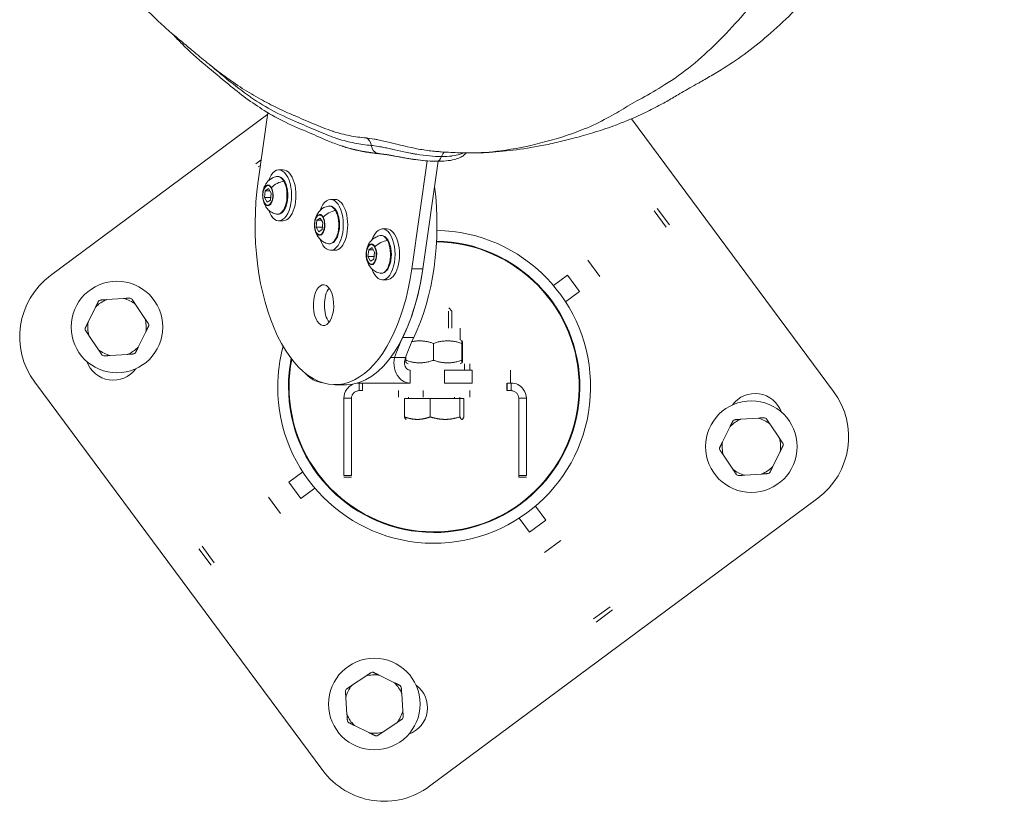
# Model space of a CAD drawing. Units: millimetres. Extents: x -22970 to -8946, y 10796 to 21607.
# Drawn here: x -15177 to -14790, y 12322 to 12629 of the extents above; entities that cross this region are included whole.
import ezdxf

# ---------------------------------------------------------------- set-up
doc = ezdxf.new("R2010")
doc.units = ezdxf.units.MM

msp = doc.modelspace()

# ---------------------------------------------------------------- linework, layer by layer
at = {"color": 0, "linetype": 'Continuous', "lineweight": 0}
for p, q in [((-15079.46, 12592.74), (-15083.29, 12565.9)), ((-15079.21, 12594.47), (-15079.21, 12594.47)), ((-15079.55, 12592.11), (-15164.9, 12528.77)), ((-14857.12, 12483.21), (-14936.61, 12590.32)), ((-15082.1, 12574.22), (-15084.16, 12572.68)), ((-15022.89, 12531.42), (-15016.84, 12573.81)), ((-15018.56, 12531.42), (-15012.53, 12573.65)), ((-15082.41, 12572.04), (-15083.23, 12571.43)), ((-15073.43, 12570.27), (-15075.16, 12570.27)), ((-15080.8, 12559.41), (-15080.52, 12562.1)), ((-15080.52, 12562.1), (-15079.21, 12562.96)), ((-15080.52, 12562.1), (-15078.73, 12562.1)), ((-15079.21, 12562.96), (-15078.19, 12561.13)), ((-15079.77, 12557.58), (-15080.8, 12559.41)), ((-15080.8, 12559.41), (-15078.37, 12559.41)), ((-15078.47, 12558.43), (-15079.77, 12557.58)), ((-15078.19, 12561.13), (-15078.47, 12558.43)), ((-15053.09, 12558.66), (-15054.82, 12558.66)), ((-14922.93, 12547.7), (-14927.69, 12554.12)), ((-14921.67, 12548.63), (-14926.44, 12555.05)), ((-15073.43, 12550.27), (-15075.16, 12550.27)), ((-15060.45, 12547.77), (-15060.19, 12550.46)), ((-15060.19, 12550.46), (-15058.88, 12551.36)), ((-15060.19, 12550.46), (-15058.37, 12550.46)), ((-15058.88, 12551.36), (-15057.85, 12549.55)), ((-15059.41, 12545.96), (-15060.45, 12547.77)), ((-15060.45, 12547.77), (-15058.02, 12547.77)), ((-15058.11, 12546.85), (-15059.41, 12545.96)), ((-15057.85, 12549.55), (-15058.11, 12546.85)), ((-15032.74, 12547.05), (-15034.48, 12547.05)), ((-15053.09, 12538.66), (-15054.82, 12538.66)), ((-15040.12, 12536.21), (-15039.82, 12538.89)), ((-15039.82, 12538.89), (-15038.51, 12539.73)), ((-15039.82, 12538.89), (-15038.05, 12538.89)), ((-15038.51, 12539.73), (-15037.5, 12537.88)), ((-15039.1, 12534.36), (-15040.12, 12536.21)), ((-15040.12, 12536.21), (-15037.68, 12536.21)), ((-15037.79, 12535.2), (-15039.1, 12534.36)), ((-15037.5, 12537.88), (-15037.79, 12535.2)), ((-14948.98, 12528.36), (-14953.75, 12534.78)), ((-15022.89, 12531.42), (-15018.56, 12531.42)), ((-15032.74, 12527.05), (-15034.48, 12527.05)), ((-14961.73, 12528.86), (-14967.22, 12524.79)), ((-14956.96, 12522.44), (-14961.73, 12528.86)), ((-15136.18, 12519.72), (-15142.87, 12519.27)), ((-14966.21, 12516.35), (-14970.24, 12521.78)), ((-14962.45, 12518.37), (-14956.96, 12522.44)), ((-15147.18, 12516.38), (-15150.14, 12510.36)), ((-15127.79, 12511.86), (-15131.52, 12517.43)), ((-15008.34, 12516.01), (-15007.12, 12514.78)), ((-15008.52, 12514.78), (-15008.52, 12508.01)), ((-15007.12, 12508.01), (-15007.12, 12514.78)), ((-15003.87, 12503.51), (-15003.87, 12508.01)), ((-15149.8, 12505.18), (-15146.07, 12499.61)), ((-15130.4, 12500.66), (-15127.44, 12506.68)), ((-15026.49, 12504.37), (-15022.16, 12504.37)), ((-15014.42, 12495.42), (-15014.42, 12502.09)), ((-15003.87, 12503.51), (-15003.11, 12503.07)), ((-15003.27, 12495.42), (-15003.27, 12502.09)), ((-15002.96, 12495.42), (-15002.96, 12502.09)), ((-15141.41, 12497.32), (-15134.71, 12497.77)), ((-15031.25, 12496.51), (-15029.67, 12496.51)), ((-15029.67, 12496.51), (-15026.77, 12496.51)), ((-15026.77, 12496.51), (-15025.34, 12496.51)), ((-15025.27, 12495.42), (-15025.27, 12496.74)), ((-15024.37, 12494.01), (-15025.12, 12494.44)), ((-15003.87, 12494.01), (-15003.11, 12494.44)), ((-15002.18, 12494.01), (-15002.18, 12491.51)), ((-15000.12, 12491.51), (-15000.12, 12494.01)), ((-15023.54, 12488.8), (-15023.54, 12491.51)), ((-15023.54, 12486.51), (-15023.54, 12488.8)), ((-15010.04, 12486.51), (-15010.04, 12491.51)), ((-14999.12, 12491.51), (-15010.04, 12491.51)), ((-14999.12, 12486.51), (-14999.12, 12491.51)), ((-14984.12, 12486.51), (-14984.12, 12491.51)), ((-15171.11, 12486.8), (-15057.88, 12334.23)), ((-15053.09, 12485.85), (-15048.76, 12485.85)), ((-15044.21, 12486.51), (-15023.54, 12486.51)), ((-15043.62, 12486.51), (-15043.62, 12483.51)), ((-15042.31, 12486.51), (-15042.31, 12483.51)), ((-15010.04, 12486.51), (-14999.12, 12486.51)), ((-14985.5, 12486.51), (-14985.5, 12483.51)), ((-14985.01, 12486.51), (-14985.38, 12486.51)), ((-14985.38, 12483.51), (-14985.38, 12486.51)), ((-14985.01, 12486.51), (-14983.88, 12486.51)), ((-14983.88, 12486.51), (-14983.88, 12483.51)), ((-15049.62, 12480.51), (-15046.62, 12480.51)), ((-15049.62, 12450.11), (-15049.62, 12480.51)), ((-15046.62, 12450.11), (-15046.62, 12480.51)), ((-15042.31, 12483.51), (-15043.62, 12483.51)), ((-15028.12, 12481.01), (-15028.12, 12483.51)), ((-15025.81, 12480.41), (-15025.81, 12473.19)), ((-15025.81, 12480.41), (-15015.66, 12480.41)), ((-15024.17, 12480.41), (-15024.17, 12481.01)), ((-15018.48, 12483.51), (-15018.48, 12481.01)), ((-15015.66, 12480.41), (-15003.97, 12480.41)), ((-15015.66, 12480.41), (-15015.66, 12473.19)), ((-15006.09, 12481.01), (-15006.09, 12480.41)), ((-15004.07, 12480.41), (-15004.07, 12481.01)), ((-15003.97, 12480.41), (-15002.42, 12480.41)), ((-15003.97, 12480.41), (-15003.97, 12473.19)), ((-15002.42, 12480.41), (-15002.42, 12473.19)), ((-15000.12, 12481.01), (-15000.12, 12483.51)), ((-14983.88, 12483.51), (-14985.38, 12483.51)), ((-14980.88, 12480.51), (-14977.88, 12480.51)), ((-14980.88, 12480.51), (-14980.88, 12450.11)), ((-14977.88, 12450.11), (-14977.88, 12480.51)), ((-14886.82, 12472.7), (-14893.52, 12472.25)), ((-15025.12, 12472.21), (-15025.2, 12472.26)), ((-15003.12, 12472.21), (-15003.03, 12472.26)), ((-14897.83, 12469.36), (-14900.79, 12463.34)), ((-14878.43, 12464.83), (-14882.17, 12470.41)), ((-14900.44, 12458.16), (-14896.71, 12452.59)), ((-14881.05, 12453.63), (-14878.09, 12459.65)), ((-15062.02, 12453.67), (-15057.99, 12448.23)), ((-15065.78, 12451.65), (-15071.27, 12447.58)), ((-15049.62, 12450.11), (-15046.62, 12450.11)), ((-15049.62, 12449.51), (-15046.62, 12449.51)), ((-14977.88, 12450.11), (-14980.88, 12450.11)), ((-14980.88, 12449.51), (-14980.88, 12450.11)), ((-14977.88, 12449.51), (-14980.88, 12449.51)), ((-14892.05, 12450.3), (-14885.36, 12450.74)), ((-15071.27, 12447.58), (-15066.5, 12441.15)), ((-15066.5, 12441.15), (-15061.01, 12445.22)), ((-15079.25, 12441.66), (-15074.48, 12435.23)), ((-15015.91, 12328.02), (-14863.34, 12441.24)), ((-14982.77, 12437.1), (-14977.34, 12441.13)), ((-14970.26, 12432.62), (-14974.33, 12438.11)), ((-14980.76, 12433.34), (-14976.68, 12427.85)), ((-14976.68, 12427.85), (-14970.26, 12432.62)), ((-14970.76, 12419.88), (-14964.34, 12424.64)), ((-15106.56, 12421.39), (-15101.79, 12414.96)), ((-15105.3, 12422.32), (-15100.54, 12415.89)), ((-14951.43, 12393.82), (-14945, 12398.59)), ((-14950.49, 12392.56), (-14944.07, 12397.33)), ((-15040.96, 12371.34), (-15046.54, 12367.6)), ((-15029.76, 12368.72), (-15035.78, 12371.68)), ((-15026.43, 12357.72), (-15026.87, 12364.41)), ((-15048.83, 12362.94), (-15048.38, 12356.25)), ((-15034.29, 12349.32), (-15028.72, 12353.06)), ((-15045.49, 12351.94), (-15039.47, 12348.98))]:
    msp.add_line(p, q, dxfattribs=at)
for centre in [(-15138.79, 12508.52), (-14889.44, 12461.5), (-15037.63, 12360.33)]:
    msp.add_circle(centre, 18, dxfattribs=at)
for centre, radius, start, end in [((-15014.12, 12485.01), 61.5, 180, 88.9975), ((-15014.12, 12485.01), 57.25, 180, 89.0685), ((-15014.12, 12485.01), 57, 180, 89.0776), ((-15014.12, 12485.01), 57.15, 36.5792, 89.0721), ((-15147.02, 12504.68), 30, 126.5792, 216.5792), ((-15138.79, 12508.52), 11.5, 110.7757, 136.8609), ((-15138.79, 12508.52), 11.5, 50.7757, 76.8609), ((-15138.79, 12508.52), 12.5, 62.1759, 65.4607), ((-15138.79, 12508.52), 12.5, 122.1759, 125.4607), ((-15014.12, 12485.01), 57.15, 168.9196, 36.5792), ((-15138.79, 12508.52), 11.5, 350.7757, 16.8609), ((-15138.79, 12508.52), 12.5, 182.1759, 185.4607), ((-15138.79, 12508.52), 11.5, 170.7757, 196.8609), ((-15138.79, 12508.52), 12.5, 2.1759, 5.4607), ((-15138.79, 12508.52), 11.5, 290.7757, 316.8609), ((-15014.12, 12485.01), 61.5, 164.9776, 180), ((-15138.79, 12508.52), 11.5, 230.7757, 256.8609), ((-15138.79, 12508.52), 12.5, 242.1759, 245.4607), ((-15138.79, 12508.52), 12.5, 302.1759, 305.4607), ((-15014.12, 12485.01), 57.25, 168.8313, 180), ((-15140.26, 12498.63), 11, 199.4955, 323.6628), ((-15014.12, 12485.01), 57, 169.0518, 180), ((-14887.97, 12471.39), 11, 19.4955, 143.6628), ((-14881.21, 12465.33), 30, 306.5792, 36.5792), ((-14889.44, 12461.5), 11.5, 50.7757, 76.8609), ((-14889.44, 12461.5), 12.5, 62.1759, 65.4607), ((-14889.44, 12461.5), 11.5, 110.7757, 136.8609), ((-14889.44, 12461.5), 12.5, 122.1759, 125.4607), ((-14889.44, 12461.5), 11.5, 170.7757, 196.8609), ((-14889.44, 12461.5), 11.5, 350.7757, 16.8609), ((-14889.44, 12461.5), 12.5, 2.1759, 5.4607), ((-14889.44, 12461.5), 12.5, 182.1759, 185.4607), ((-14889.44, 12461.5), 11.5, 290.7757, 316.8609), ((-14889.44, 12461.5), 11.5, 230.7757, 256.8609), ((-14889.44, 12461.5), 12.5, 242.1759, 245.4607), ((-14889.44, 12461.5), 12.5, 302.1759, 305.4607), ((-15037.63, 12360.33), 12.5, 92.1759, 95.4607), ((-15037.63, 12360.33), 11.5, 80.7757, 106.8609), ((-15037.63, 12360.33), 11.5, 20.7757, 46.8609), ((-15037.63, 12360.33), 12.5, 152.1759, 155.4607), ((-15037.63, 12360.33), 11.5, 140.7757, 166.8609), ((-15037.63, 12360.33), 12.5, 32.1759, 35.4607), ((-15027.73, 12358.87), 11, 289.4955, 53.6628), ((-15037.63, 12360.33), 11.5, 320.7757, 346.8609), ((-15037.63, 12360.33), 11.5, 200.7757, 226.8609), ((-15037.63, 12360.33), 12.5, 212.1759, 215.4607), ((-15037.63, 12360.33), 12.5, 332.1759, 335.4607), ((-15037.63, 12360.33), 11.5, 260.7757, 286.8609), ((-15037.63, 12360.33), 12.5, 272.1759, 275.4607), ((-15033.79, 12352.11), 30, 216.5792, 306.5792)]:
    msp.add_arc(centre, radius, start, end, dxfattribs=at)
at = {"color": 0, "linetype": 'Continuous', "lineweight": 0, "extrusion": (0, 0, -1)}
for centre, major_axis, ratio, start_param, end_param in [((-15042.25, 12579.12), (0.39, 3.98), 0.865541, 0.306026, 1.297418), ((-15035.41, 12580.62), (-0.38, -3.98), 0.865613, 0.194515, 1.298304), ((-15035.44, 12580.6), (-0.39, -3.98), 0.865607, 0.003381, 0.191147), ((-15012.95, 12577.65), (0, -4), 0.499014, -1.004663, 0.001413), ((-15075.16, 12560.27), (0, 10), 0.5, -0.966483, 4.108076), ((-15073.43, 12560.27), (0, 10), 0.5, 0, 3.141593), ((-15074.27, 12561.45), (5.18, 2.89), 0.644988, -1.989512, -1.027146), ((-15075.67, 12560.27), (0, 7.43), 0.5, -0.099022, 0.73061), ((-15075.67, 12560.27), (0, -7.43), 0.5, -2.410983, 0.099022), ((-15079.49, 12560.27), (0, 3.89), 0.5, -2.410982755465864, 3.872202551713722), ((-15054.82, 12548.66), (0, 10), 0.5, -0.966483, 4.108076), ((-15053.09, 12548.66), (0, 10), 0.5, 0, 3.141593), ((-15053.94, 12549.85), (5.14, 2.95), 0.652848, -1.981829, -1.019462), ((-15055.32, 12548.66), (0, 7.43), 0.5, -0.099022, 0.716903), ((-15055.32, 12548.66), (0, -7.43), 0.5, -2.42469, 0.099022), ((-15059.15, 12548.66), (0, 3.89), 0.5, -2.42469, 3.858495), ((-15034.48, 12537.05), (0, 10), 0.5, -0.966483, 4.108076), ((-15032.74, 12537.05), (0, 10), 0.5, 0, 3.141593), ((-15033.58, 12538.22), (5.2, 2.86), 0.641152, -1.993137, -1.030771), ((-15034.98, 12537.05), (0, 7.43), 0.5, -0.099022, 0.737222), ((-15034.98, 12537.05), (0, -7.43), 0.5, -2.404371, 0.099022), ((-15038.81, 12537.05), (0, 3.89), 0.5, -2.404371, 3.878814), ((-15048.76, 12548.66), (0, -62.81), 0.5, -1.292787, -0.788295), ((-15057.59, 12517.11), (0, 8), 0.5, -4.434379, 1.848806), ((-15004.43, 12469.12), (0, 50), 0.5, -0.991101, -0.788295)]:
    msp.add_ellipse(centre, major_axis=major_axis, ratio=ratio, start_param=start_param, end_param=end_param, dxfattribs=at)
at = {"color": 0, "linetype": 'Continuous', "lineweight": 0}
for centre, major_axis, ratio, start_param, end_param in [((-15009.59, 12573.35), (0, 4), 0.499014, 0.209102, 1.004663), ((-15053.09, 12548.66), (0, -62.81), 0.5, -1.848806, 1.292787), ((-15073.28, 12565.44), (0.437, 0.244), 0.644988, 0, 1.027146), ((-15079.45, 12560.27), (0, 4.1), 0.5, -0.73061, 2.410983), ((-15079.45, 12560.27), (0, -4.1), 0.5, -0.73061, 2.410983), ((-15044.43, 12548.66), (0, 62.81), 0.5, -2.353298, -1.327994), ((-15080.36, 12557.37), (-0.437, -0.244), 0.644988, -0.713237, -0.274393), ((-15052.97, 12553.89), (0.434, 0.249), 0.652848, 0, 1.019462), ((-15059.11, 12548.66), (0, 4.1), 0.5, -0.716903, 2.42469), ((-15059.11, 12548.66), (0, -4.1), 0.5, -0.716903, 2.42469), ((-15059.99, 12545.72), (-0.434, -0.249), 0.652848, -0.72092, -0.282076), ((-15032.58, 12542.18), (0.438, 0.241), 0.641152, 0, 1.030771), ((-15038.76, 12537.05), (0, 4.1), 0.5, -0.737222, 2.404371), ((-15038.76, 12537.05), (0, -4.1), 0.5, -0.737222, 2.404371), ((-15048.76, 12548.66), (0, -62.81), 0.5, 0, 1.292787), ((-15039.68, 12534.16), (-0.438, -0.241), 0.641152, -0.709612, -0.270768), ((-15053.26, 12517.11), (0, -8), 0.5, -2.569651, -0.571942), ((-15008.76, 12469.12), (0, -50), 0.5, -2.353298, -2.150492)]:
    msp.add_ellipse(centre, major_axis=major_axis, ratio=ratio, start_param=start_param, end_param=end_param, dxfattribs=at)
for points, knots in [([(-15000.4, 12576.92), (-14996.14, 12576.92), (-14991.98, 12577.24), (-14982.56, 12578.47), (-14977.32, 12579.54), (-14966.96, 12582.23), (-14961.23, 12583.85), (-14948.64, 12588.98), (-14943.29, 12592.16), (-14936.7, 12596.11), (-14931.65, 12598.9), (-14925.49, 12602.41), (-14914.82, 12609.3), (-14908.08, 12615.11), (-14895.04, 12628.21), (-14889.3, 12635.14), (-14881.82, 12644.17), (-14875.95, 12650.88), (-14868.86, 12659.42), (-14860.29, 12670.93), (-14851.65, 12684.57), (-14844.55, 12698.33), (-14832.5, 12722.99), (-14824.02, 12742.47), (-14810.84, 12778.8), (-14801.29, 12809.28), (-14793.59, 12839.57), (-14790.03, 12854.45)], [72.834536, 72.834536, 72.834536, 72.834536, 74.883801, 74.883801, 77.615101, 77.615101, 80.432902, 80.432902, 83.401066, 83.401066, 84.912688, 86.424309, 86.424309, 89.754474, 89.754474, 93.434148, 93.434148, 95.348567, 97.262986, 97.262986, 99.706856, 102.150726, 102.150726, 108.743146, 108.743146, 113.365192, 117.987238, 117.987238, 117.987238, 117.987238]), ([(-14818.44, 12701.98), (-14819.53, 12700.06), (-14820.64, 12698.14), (-14824.32, 12691.98), (-14826.98, 12687.8), (-14832.34, 12680.07), (-14834.97, 12676.56), (-14839.37, 12670.97), (-14841.19, 12668.75), (-14844.61, 12664.66), (-14846.22, 12662.76), (-14849.33, 12659.13), (-14850.82, 12657.39), (-14853.34, 12654.39), (-14854.73, 12652.7), (-14857.09, 12649.88), (-14858.09, 12648.7), (-14861.15, 12645.1), (-14863.28, 12642.66), (-14868.09, 12637.36), (-14870.81, 12634.5), (-14876.6, 12628.76), (-14879.72, 12625.87), (-14885.97, 12620.51), (-14889.08, 12618.03), (-14895.28, 12613.51), (-14898.4, 12611.44), (-14903.06, 12608.55), (-14904.81, 12607.51), (-14908.12, 12605.6), (-14909.66, 12604.73), (-14912.27, 12603.27), (-14913.38, 12602.64), (-14914.8, 12601.83), (-14915.22, 12601.59), (-14916.23, 12601), (-14917.2, 12600.41), (-14918.99, 12599.35), (-14919.73, 12598.92), (-14921.94, 12597.64), (-14923.47, 12596.77), (-14926.99, 12594.87), (-14929, 12593.84), (-14933.58, 12591.62), (-14936.3, 12590.42), (-14940.38, 12588.77), (-14941.94, 12588.18), (-14946.29, 12586.59), (-14949.06, 12585.67), (-14954.23, 12584.1), (-14956.65, 12583.43), (-14960.89, 12582.3), (-14962.98, 12581.76), (-14967.37, 12580.73), (-14969.62, 12580.24), (-14975.58, 12579.08), (-14979.31, 12578.48), (-14986.67, 12577.57), (-14990.27, 12577.25), (-14996.08, 12576.97), (-14998.23, 12576.92), (-15000.4, 12576.92)], [2.00715, 2.00715, 2.00715, 2.00715, 10.000727, 10.000727, 27.986115, 27.986115, 44.192859, 44.192859, 55.576253, 55.576253, 66.313906, 66.313906, 77.041739, 77.041739, 86.266337, 86.266337, 92.760059, 92.760059, 105.928005, 105.928005, 121.554868, 121.554868, 138.263622, 138.263622, 153.679916, 153.679916, 167.76828, 167.76828, 176.437405, 176.437405, 185.186687, 185.186687, 192.57263, 192.57263, 196.061001, 196.061001, 201.993218, 201.993218, 205.909102, 205.909102, 213.324272, 213.324272, 222.384596, 222.384596, 233.449035, 233.449035, 240.345801, 240.345801, 252.871024, 252.871024, 264.546062, 264.546062, 274.734682, 274.734682, 285.143863, 285.143863, 301.964019, 301.964019, 317.308529, 317.308529, 326.224048, 326.224048, 326.224048, 326.224048]), ([(-15075.82, 12594.66), (-15077.99, 12595.72), (-15080.19, 12596.85), (-15084.78, 12599.39), (-15087.16, 12600.8), (-15091.94, 12603.87), (-15094.28, 12605.5), (-15098.3, 12608.44), (-15100.08, 12609.81), (-15103.84, 12612.79), (-15105.77, 12614.37), (-15109.28, 12617.28), (-15110.88, 12618.62), (-15113.61, 12620.91), (-15115.12, 12622.14), (-15117.81, 12624.44), (-15118.86, 12625.36), (-15121.51, 12627.75), (-15123.13, 12629.27), (-15126.7, 12632.79), (-15128.65, 12634.83), (-15132.76, 12639.4), (-15134.76, 12641.77), (-15138.17, 12645.96), (-15139.57, 12647.73), (-15142.14, 12651), (-15143.32, 12652.51), (-15144.4, 12653.88)], [0, 0, 0, 0, 10.005368, 10.005368, 20.534675, 20.534675, 31.301669, 31.301669, 40.478341, 40.478341, 51.512146, 51.512146, 61.578581, 61.578581, 70.458881, 70.458881, 75.901377, 75.901377, 84.147221, 84.147221, 94.402705, 94.402705, 106.304545, 106.304545, 115.479906, 115.479906, 123.826185, 123.826185, 123.826185, 123.826185]), ([(-15050.21, 12579.59), (-15051.92, 12580.16), (-15053.61, 12580.79), (-15057.94, 12582.53), (-15060.57, 12583.71), (-15066.2, 12586.18), (-15069.34, 12587.47), (-15075.29, 12590.37), (-15078.1, 12591.89), (-15083.31, 12595.09), (-15085.72, 12596.75), (-15090.41, 12600.23), (-15092.71, 12602.06), (-15098.05, 12606.44), (-15101.02, 12608.95), (-15107.16, 12614.06), (-15110.22, 12616.79), (-15114.45, 12621.03), (-15115.68, 12622.32), (-15116.9, 12623.66)], [0, 0, 0, 0, 10.001392, 10.001392, 25.956415, 25.956415, 44.918248, 44.918248, 61.872274, 61.872274, 76.689454, 76.689454, 91.348552, 91.348552, 111.094939, 111.094939, 130.772084, 130.772084, 138.938878, 138.938878, 138.938878, 138.938878]), ([(-15102.12, 12611.42), (-15099.88, 12609.56), (-15094.67, 12605.15), (-15089.4, 12601.06), (-15086.32, 12598.92), (-15086.29, 12598.9), (-15083.2, 12596.74), (-15076.97, 12593.03), (-15070.63, 12590.15), (-15067.39, 12588.79), (-15067.35, 12588.77), (-15066.03, 12588.21), (-15063.5, 12587.09), (-15058.42, 12584.86), (-15054.61, 12583.36), (-15052.02, 12582.51), (-15052, 12582.5), (-15049.8, 12581.79), (-15045.43, 12580.68), (-15041.03, 12580.08), (-15038.83, 12579.87)], [-13.158652, -13.158652, -13.158652, -13.158652, -11.704691, -9.756551, -9.756551, -9.737706, -9.737706, -7.779945, -5.822183, -5.822183, -5.795707, -5.795707, -5.014942, -4.234178, -2.672649, -2.672649, -2.654921, -2.654921, -1.32746, 0, 0, 0, 0]), ([(-15040.85, 12582.81), (-15043.03, 12583.02), (-15047.38, 12583.62), (-15051.68, 12584.71), (-15053.85, 12585.42), (-15053.88, 12585.43), (-15056.43, 12586.26), (-15060.21, 12587.75), (-15065.27, 12589.97), (-15067.82, 12591.09), (-15069.14, 12591.65), (-15069.18, 12591.67), (-15071.44, 12592.62), (-15073.63, 12593.6), (-15075.82, 12594.66)], [0, 0, 0, 0, 1.32746, 2.654921, 2.654921, 2.672649, 2.672649, 4.234178, 5.014942, 5.795707, 5.795707, 5.822183, 5.822183, 7.186072, 7.186072, 7.186072, 7.186072]), ([(-15013.28, 12577.51), (-15013.77, 12577.55), (-15016.07, 12577.76), (-15022.23, 12578.69), (-15029.9, 12580.62), (-15034.74, 12581.78), (-15036.71, 12582.18), (-15037.18, 12582.27), (-15038.88, 12582.57), (-15039.94, 12582.73), (-15040.85, 12582.81)], [0.442383, 0.442383, 0.442383, 0.442383, 0.605633, 1.211265, 2.422531, 3.028163, 3.028163, 3.232308, 3.232308, 3.785195, 3.785195, 3.785195, 3.785195]), ([(-15050.21, 12579.59), (-15050.09, 12579.55), (-15049.97, 12579.51), (-15045.4, 12578.01), (-15040.91, 12577.21), (-15036.45, 12576.78)], [-2.725036, -2.725036, -2.725036, -2.725036, -2.652979, -2.652979, 0, 0, 0, 0]), ([(-15036.47, 12576.76), (-15037.58, 12576.86), (-15039.79, 12577.12), (-15043.12, 12577.68), (-15046.43, 12578.43), (-15048.65, 12579.07), (-15049.75, 12579.44), (-15049.76, 12579.44), (-15049.78, 12579.45), (-15049.82, 12579.46), (-15049.87, 12579.48), (-15049.92, 12579.49), (-15049.94, 12579.5)], [-17.596733, -17.596733, -17.596733, -17.596733, -16.939121, -16.281509, -15.623896, -14.966284, -14.966284, -14.963213, -14.960143, -14.954001, -14.941718, -14.927032, -14.927032, -14.927032, -14.927032]), ([(-15035.84, 12576.62), (-15037.56, 12576.79), (-15039.29, 12577.01), (-15043.57, 12577.73), (-15046.13, 12578.31), (-15048.77, 12579.12), (-15048.87, 12579.15), (-15048.97, 12579.18)], [0, 0, 0, 0, 10.00156, 10.00156, 24.699382, 24.699382, 25.27019, 25.27019, 25.27019, 25.27019]), ([(-15038.83, 12579.87), (-15038.05, 12579.79), (-15037.12, 12579.67), (-15036.06, 12579.49), (-15035.67, 12579.43), (-15035.26, 12579.35), (-15034.83, 12579.27), (-15034.21, 12579.15), (-15033.55, 12579.02), (-15032.86, 12578.88), (-15032.17, 12578.73), (-15031.45, 12578.57), (-15030.7, 12578.4), (-15030.69, 12578.4), (-15030.69, 12578.4), (-15030.68, 12578.4), (-15029.19, 12578.07), (-15027.61, 12577.71), (-15025.98, 12577.37), (-15025.16, 12577.19), (-15024.32, 12577.02), (-15023.48, 12576.86), (-15023.07, 12576.78), (-15022.64, 12576.7), (-15022.22, 12576.63), (-15022.01, 12576.59), (-15021.8, 12576.55), (-15021.59, 12576.51), (-15021.49, 12576.5), (-15021.38, 12576.48), (-15021.28, 12576.46), (-15021.17, 12576.44), (-15021.07, 12576.42), (-15020.96, 12576.41), (-15020.96, 12576.41), (-15020.95, 12576.41), (-15020.95, 12576.4), (-15019.26, 12576.13), (-15017.59, 12575.9), (-15015.96, 12575.74), (-15014.33, 12575.59), (-15012.74, 12575.5), (-15011.27, 12575.5)], [-3.785195, -3.785195, -3.785195, -3.785195, -3.232308, -3.232308, -3.232308, -3.028163, -3.028163, -3.028163, -2.728072, -2.728072, -2.728072, -2.426249, -2.426249, -2.426249, -2.422531, -2.422531, -2.422531, -1.819818, -1.819818, -1.819818, -1.516446, -1.516446, -1.516446, -1.364826, -1.364826, -1.364826, -1.289046, -1.289046, -1.289046, -1.251165, -1.251165, -1.251165, -1.21329, -1.21329, -1.21329, -1.211265, -1.211265, -1.211265, -0.605633, -0.605633, -0.605633, 0, 0, 0, 0]), ([(-15000.4, 12576.92), (-15002.83, 12576.92), (-15005.41, 12577.01), (-15008.87, 12577.19), (-15010.12, 12577.27), (-15011.99, 12577.41), (-15012.65, 12577.46), (-15013.28, 12577.51)], [0, 0, 0, 0, 10.002777, 10.002777, 15.879199, 15.879199, 19.113879, 19.113879, 19.113879, 19.113879]), ([(-15017.67, 12573.87), (-15020.29, 12574.1), (-15024.49, 12574.74), (-15028.93, 12575.57), (-15031.32, 12576.01), (-15032.41, 12576.19), (-15034.34, 12576.5), (-15035.55, 12576.67), (-15036.47, 12576.76)], [-2.131123, -2.131123, -2.131123, -2.131123, -1.367719, -0.958971, -0.754598, -0.550224, -0.550224, 0, 0, 0, 0]), ([(-15036.45, 12576.78), (-15035.56, 12576.69), (-15034.44, 12576.54), (-15032.58, 12576.25), (-15031.49, 12576.06), (-15029.06, 12575.62), (-15026.38, 12575.11), (-15023.89, 12574.68), (-15022.64, 12574.49), (-15022.01, 12574.39), (-15021.65, 12574.34), (-15020.18, 12574.14), (-15018.8, 12573.98), (-15017.54, 12573.87)], [-2.601059, -2.601059, -2.601059, -2.601059, -2.07398, -2.07398, -1.866582, -1.659184, -1.244388, -1.03699, -0.933291, -0.881442, -0.855517, -0.829592, -0.459603, -0.459603, -0.459603, -0.459603]), ([(-15017.68, 12573.87), (-15018.92, 12573.98), (-15020.19, 12574.13), (-15022.73, 12574.48), (-15024.01, 12574.69), (-15026.46, 12575.11), (-15027.66, 12575.32), (-15029.85, 12575.72), (-15030.87, 12575.91), (-15032.7, 12576.21), (-15033.52, 12576.33), (-15034.85, 12576.52), (-15035.4, 12576.58), (-15035.84, 12576.62)], [0, 0, 0, 0, 3.832554, 3.832554, 7.684729, 7.684729, 11.452104, 11.452104, 15.05618, 15.05618, 18.544002, 18.544002, 21.517116, 21.517116, 21.517116, 21.517116]), ([(-15012.96, 12573.65), (-15014.15, 12573.65), (-15015.4, 12573.7), (-15016.97, 12573.82), (-15017.25, 12573.84), (-15017.54, 12573.87)], [0, 0, 0, 0, 4.017343, 4.017343, 4.918215, 4.918215, 4.918215, 4.918215]), ([(-15001.54, 12576.93), (-15001.84, 12576.53), (-15002.18, 12576.22), (-15002.98, 12575.6), (-15003.45, 12575.34), (-15004.63, 12574.79), (-15005.37, 12574.55), (-15007.16, 12574.1), (-15008.24, 12573.92), (-15010.52, 12573.7), (-15011.71, 12573.65), (-15012.96, 12573.65)], [2.061217, 2.061217, 2.061217, 2.061217, 4.0812, 4.0812, 6.772141, 6.772141, 10.593733, 10.593733, 15.151722, 15.151722, 19.385149, 19.385149, 19.385149, 19.385149]), ([(-15011.27, 12575.5), (-15009.8, 12575.5), (-15008.42, 12575.58), (-15007.18, 12575.73), (-15007.17, 12575.73), (-15007.17, 12575.74), (-15007.16, 12575.74), (-15005.92, 12575.89), (-15004.83, 12576.12), (-15003.91, 12576.4), (-15003.91, 12576.4), (-15003.9, 12576.4), (-15003.9, 12576.4), (-15003.36, 12576.57), (-15002.88, 12576.75), (-15002.47, 12576.94)], [-3.791126, -3.791126, -3.791126, -3.791126, -3.184445, -3.184445, -3.184445, -3.18157, -3.18157, -3.18157, -2.577739, -2.577739, -2.577739, -2.574999, -2.574999, -2.574999, -2.216738, -2.216738, -2.216738, -2.216738]), ([(-15076.04, 12552.88), (-15076.7, 12553.01), (-15077.31, 12553.24), (-15078.44, 12553.86), (-15078.93, 12554.24), (-15079.83, 12555.14), (-15080.19, 12555.64), (-15080.85, 12556.79), (-15081.08, 12557.42), (-15081.45, 12558.85), (-15081.53, 12559.62), (-15081.51, 12561.23), (-15081.4, 12562.07), (-15080.97, 12563.38), (-15080.8, 12563.8), (-15080.37, 12564.59), (-15080.14, 12564.96), (-15079.37, 12565.92), (-15078.72, 12566.54), (-15077.27, 12567.31), (-15076.68, 12567.53), (-15076.04, 12567.66)], [2.510005, 2.510005, 2.510005, 2.510005, 2.675655, 2.675655, 2.869601, 2.869601, 3.125429, 3.125429, 3.496249, 3.496249, 4.011265, 4.011265, 4.559333, 4.559333, 4.804379, 4.804379, 4.997953, 4.997953, 5.293723, 5.293723, 5.453554, 5.453554, 5.453554, 5.453554]), ([(-15076.04, 12567.66), (-15075.63, 12567.74), (-15075.22, 12567.71), (-15074.42, 12567.43), (-15074.05, 12567.18), (-15073.33, 12566.47), (-15072.99, 12565.98), (-15072.41, 12564.82), (-15072.17, 12564.15), (-15071.81, 12562.7), (-15071.7, 12561.93), (-15071.61, 12560.36), (-15071.62, 12559.56), (-15071.78, 12558.02), (-15071.93, 12557.27), (-15072.34, 12555.89), (-15072.61, 12555.26), (-15073.24, 12554.18), (-15073.62, 12553.73), (-15074.44, 12553.09), (-15074.89, 12552.89), (-15075.59, 12552.82), (-15075.81, 12552.83), (-15076.04, 12552.88)], [5.453554, 5.453554, 5.453554, 5.453554, 5.726846, 5.726846, 6.009993, 6.009993, 6.335885, 6.335885, 6.670894, 6.670894, 7.001856, 7.001856, 7.33056, 7.33056, 7.659593, 7.659593, 7.991532, 7.991532, 8.326854, 8.326854, 8.642067, 8.642067, 8.79319, 8.79319, 8.79319, 8.79319]), ([(-15055.69, 12541.26), (-15056.36, 12541.4), (-15056.97, 12541.63), (-15058.1, 12542.24), (-15058.59, 12542.63), (-15059.49, 12543.52), (-15059.84, 12544.03), (-15060.51, 12545.18), (-15060.74, 12545.81), (-15061.11, 12547.23), (-15061.19, 12548.01), (-15061.17, 12549.62), (-15061.06, 12550.45), (-15060.63, 12551.76), (-15060.46, 12552.19), (-15060.03, 12552.98), (-15059.8, 12553.35), (-15059.02, 12554.31), (-15058.38, 12554.93), (-15056.93, 12555.7), (-15056.34, 12555.92), (-15055.69, 12556.05)], [2.523712, 2.523712, 2.523712, 2.523712, 2.689362, 2.689362, 2.883309, 2.883309, 3.139136, 3.139136, 3.509957, 3.509957, 4.024973, 4.024973, 4.57304, 4.57304, 4.818087, 4.818087, 5.011661, 5.011661, 5.307431, 5.307431, 5.467261, 5.467261, 5.467261, 5.467261]), ([(-15055.69, 12556.05), (-15055.29, 12556.13), (-15054.87, 12556.1), (-15054.08, 12555.82), (-15053.71, 12555.57), (-15052.98, 12554.86), (-15052.64, 12554.37), (-15052.06, 12553.21), (-15051.82, 12552.54), (-15051.47, 12551.09), (-15051.36, 12550.32), (-15051.26, 12548.75), (-15051.28, 12547.95), (-15051.44, 12546.41), (-15051.59, 12545.66), (-15052, 12544.28), (-15052.26, 12543.65), (-15052.9, 12542.57), (-15053.28, 12542.11), (-15054.1, 12541.48), (-15054.55, 12541.28), (-15055.24, 12541.21), (-15055.47, 12541.22), (-15055.69, 12541.26)], [5.467261, 5.467261, 5.467261, 5.467261, 5.740553, 5.740553, 6.023701, 6.023701, 6.349592, 6.349592, 6.684602, 6.684602, 7.015563, 7.015563, 7.344267, 7.344267, 7.673301, 7.673301, 8.00524, 8.00524, 8.340561, 8.340561, 8.655775, 8.655775, 8.806897, 8.806897, 8.806897, 8.806897]), ([(-15035.35, 12529.65), (-15036.02, 12529.78), (-15036.63, 12530.02), (-15037.76, 12530.63), (-15038.24, 12531.02), (-15039.15, 12531.91), (-15039.5, 12532.42), (-15040.17, 12533.57), (-15040.39, 12534.2), (-15040.77, 12535.62), (-15040.85, 12536.4), (-15040.82, 12538.01), (-15040.71, 12538.84), (-15040.29, 12540.15), (-15040.12, 12540.57), (-15039.69, 12541.37), (-15039.45, 12541.74), (-15038.68, 12542.7), (-15038.03, 12543.32), (-15036.59, 12544.09), (-15035.99, 12544.31), (-15035.35, 12544.44)], [2.503393, 2.503393, 2.503393, 2.503393, 2.669043, 2.669043, 2.86299, 2.86299, 3.118817, 3.118817, 3.489638, 3.489638, 4.004654, 4.004654, 4.552721, 4.552721, 4.797768, 4.797768, 4.991341, 4.991341, 5.287111, 5.287111, 5.446942, 5.446942, 5.446942, 5.446942]), ([(-15035.35, 12544.44), (-15034.95, 12544.52), (-15034.53, 12544.49), (-15033.74, 12544.21), (-15033.36, 12543.96), (-15032.64, 12543.24), (-15032.3, 12542.76), (-15031.72, 12541.6), (-15031.48, 12540.92), (-15031.13, 12539.48), (-15031.01, 12538.7), (-15030.92, 12537.13), (-15030.94, 12536.34), (-15031.1, 12534.79), (-15031.24, 12534.05), (-15031.65, 12532.67), (-15031.92, 12532.04), (-15032.56, 12530.95), (-15032.93, 12530.5), (-15033.76, 12529.87), (-15034.21, 12529.67), (-15034.9, 12529.6), (-15035.13, 12529.61), (-15035.35, 12529.65)], [5.446942, 5.446942, 5.446942, 5.446942, 5.720234, 5.720234, 6.003382, 6.003382, 6.329273, 6.329273, 6.664283, 6.664283, 6.995244, 6.995244, 7.323948, 7.323948, 7.652982, 7.652982, 7.984921, 7.984921, 8.320242, 8.320242, 8.635456, 8.635456, 8.786578, 8.786578, 8.786578, 8.786578]), ([(-15029.67, 12496.51), (-15029.98, 12495.11), (-15030.01, 12492.21), (-15028.56, 12489.14), (-15026.32, 12487.05), (-15024.64, 12486.51), (-15023.54, 12486.51)], [0, 0, 0, 0, 0.285714, 0.571429, 0.714286, 1, 1, 1, 1]), ([(-15023.54, 12491.51), (-15023.98, 12491.51), (-15024.43, 12491.69), (-15024.81, 12492.03), (-15025, 12492.2), (-15025.17, 12492.41), (-15025.31, 12492.65), (-15025.59, 12493.13), (-15025.76, 12493.75), (-15025.78, 12494.42), (-15025.79, 12495.09), (-15025.65, 12495.81), (-15025.34, 12496.51)], [-1, -1, -1, -1, -0.714286, -0.714286, -0.714286, -0.571429, -0.571429, -0.571429, -0.285714, -0.285714, -0.285714, 0, 0, 0, 0]), ([(-15064.85, 12490.42), (-15064.33, 12489.82), (-15063.19, 12488.72), (-15060.87, 12487.27), (-15059.01, 12486.72), (-15057.88, 12486.58)], [0.4285851, 0.4285851, 0.4285851, 0.4285851, 0.5714286, 0.7142857, 0.9240495, 0.9240495, 0.9240495, 0.9240495]), ([(-15045.63, 12486.16), (-15045.87, 12486.07), (-15046.95, 12485.61), (-15048.93, 12483.93), (-15049.62, 12481.75), (-15049.62, 12480.51)], [0.2085144, 0.2085144, 0.2085144, 0.2085144, 0.2857143, 0.5714286, 1, 1, 1, 1]), ([(-14983.88, 12486.51), (-14982.93, 12486.51), (-14981.06, 12486.05), (-14978.56, 12483.93), (-14977.88, 12481.75), (-14977.88, 12480.51)], [0, 0, 0, 0, 0.285714, 0.571429, 1, 1, 1, 1]), ([(-15046.62, 12480.51), (-15046.62, 12480.88), (-15046.55, 12481.26), (-15046.26, 12481.97), (-15046.06, 12482.29), (-15045.53, 12482.84), (-15045.22, 12483.07), (-15044.68, 12483.32), (-15044.47, 12483.39), (-15044.05, 12483.48), (-15043.83, 12483.51), (-15043.62, 12483.51)], [-0.5098497, -0.5098497, -0.5098497, -0.5098497, -0.3736217, -0.3736217, -0.2494325, -0.2494325, -0.1308758, -0.1308758, -0.0654538, -0.0654538, 0, 0, 0, 0]), ([(-14980.88, 12480.51), (-14980.88, 12480.88), (-14980.95, 12481.26), (-14981.23, 12481.97), (-14981.44, 12482.29), (-14981.96, 12482.84), (-14982.27, 12483.07), (-14982.82, 12483.32), (-14983.02, 12483.39), (-14983.44, 12483.48), (-14983.66, 12483.51), (-14983.88, 12483.51)], [-0.5098497, -0.5098497, -0.5098497, -0.5098497, -0.3736217, -0.3736217, -0.2494325, -0.2494325, -0.1308758, -0.1308758, -0.0654539, -0.0654539, 0, 0, 0, 0])]:
    msp.add_open_spline(points, degree=3, knots=knots, dxfattribs=at)
for points in [[(-15049.94, 12579.5), (-15050.03, 12579.53), (-15050.12, 12579.56), (-15050.21, 12579.59)], [(-15017.6, 12573.87), (-15017.62, 12573.87), (-15017.65, 12573.87), (-15017.67, 12573.87)], [(-15043.62, 12486.51), (-15043.87, 12486.51), (-15044.13, 12486.49), (-15044.39, 12486.46)]]:
    msp.add_open_spline(points, degree=3, dxfattribs=at)
for points, weights in [([(-15142.87, 12519.27), (-15144.11, 12519.19), (-15145.45, 12519.1)], [1, 1.00584268961, 1]), ([(-15133.6, 12519.89), (-15134.94, 12519.8), (-15136.18, 12519.72)], [1, 1.00584268961, 1]), ([(-15131.52, 12517.43), (-15132.21, 12518.46), (-15132.96, 12519.57)], [1, 1.00584268961, 1]), ([(-15146.04, 12518.7), (-15146.64, 12517.49), (-15147.18, 12516.38)], [1, 1.00584268961, 1]), ([(-15126.35, 12509.71), (-15127.1, 12510.83), (-15127.79, 12511.86)], [1, 1.00584268961, 1]), ([(-15150.14, 12510.36), (-15150.69, 12509.25), (-15151.28, 12508.04)], [1, 1.00584268961, 1]), ([(-15127.44, 12506.68), (-15126.9, 12507.79), (-15126.3, 12508.99)], [1, 1.00584268961, 1]), ([(-15151.24, 12507.33), (-15150.49, 12506.21), (-15149.8, 12505.18)], [1, 1.00584268961, 1]), ([(-15131.54, 12498.34), (-15130.95, 12499.55), (-15130.4, 12500.66)], [1, 1.00584268961, 1]), ([(-15014.42, 12502.09), (-15018.87, 12503.6), (-15022.93, 12502.74)], [1, 1.12355493901, 1.04975021639]), ([(-15003.27, 12502.09), (-15008.85, 12503.93), (-15014.42, 12502.09)], [1, 1.15470053838, 1]), ([(-15002.96, 12502.09), (-15003.12, 12503.93), (-15003.27, 12502.09)], [1, 1.15470053838, 1]), ([(-15146.07, 12499.61), (-15145.38, 12498.58), (-15144.63, 12497.46)], [1, 1.00584268961, 1]), ([(-15143.98, 12497.15), (-15142.64, 12497.24), (-15141.41, 12497.32)], [1, 1.00584268961, 1]), ([(-15134.71, 12497.77), (-15133.48, 12497.85), (-15132.14, 12497.94)], [1, 1.00584268961, 1]), ([(-15025.27, 12495.42), (-15019.85, 12493.59), (-15014.42, 12495.42)], [1, 1.15470053838, 1]), ([(-15025.12, 12494.44), (-15025.19, 12494.48), (-15025.27, 12495.42)], [1.07719085236, 1.07383872609, 1]), ([(-15014.42, 12495.42), (-15008.85, 12493.59), (-15003.27, 12495.42)], [1, 1.15470053838, 1]), ([(-15003.27, 12495.42), (-15003.12, 12493.59), (-15002.96, 12495.42)], [1, 1.15470053838, 1]), ([(-15025.2, 12472.26), (-15025.48, 12472.42), (-15025.81, 12473.19)], [1.01308404936, 1.02955291923, 1]), ([(-15025.81, 12473.19), (-15023.09, 12472.21), (-15020.73, 12472.21)], [1, 1.0379548493, 1]), ([(-15020.73, 12472.21), (-15018.38, 12472.21), (-15015.66, 12473.19)], [1, 1.0379548493, 1]), ([(-15015.66, 12473.19), (-15012.53, 12472.21), (-15009.82, 12472.21)], [1, 1.0379548493, 1]), ([(-15009.82, 12472.21), (-15007.1, 12472.21), (-15003.97, 12473.19)], [1, 1.0379548493, 1]), ([(-15003.97, 12473.19), (-15003.56, 12472.21), (-15003.2, 12472.21)], [1, 1.0379548493, 1]), ([(-15003.2, 12472.21), (-15002.84, 12472.21), (-15002.42, 12473.19)], [1, 1.0379548493, 1]), ([(-14884.25, 12472.87), (-14885.59, 12472.78), (-14886.82, 12472.7)], [1, 1.00584268961, 1]), ([(-14896.69, 12471.68), (-14897.28, 12470.47), (-14897.83, 12469.36)], [1, 1.00584268961, 1]), ([(-14893.52, 12472.25), (-14894.75, 12472.17), (-14896.09, 12472.08)], [1, 1.00584268961, 1]), ([(-14882.17, 12470.41), (-14882.85, 12471.43), (-14883.6, 12472.55)], [1, 1.00584268961, 1]), ([(-14900.79, 12463.34), (-14901.34, 12462.23), (-14901.93, 12461.02)], [1, 1.00584268961, 1]), ([(-14876.99, 12462.69), (-14877.74, 12463.8), (-14878.43, 12464.83)], [1, 1.00584268961, 1]), ([(-14878.09, 12459.65), (-14877.54, 12460.76), (-14876.95, 12461.97)], [1, 1.00584268961, 1]), ([(-14901.88, 12460.31), (-14901.13, 12459.19), (-14900.44, 12458.16)], [1, 1.00584268961, 1]), ([(-14882.19, 12451.31), (-14881.59, 12452.52), (-14881.05, 12453.63)], [1, 1.00584268961, 1]), ([(-14896.71, 12452.59), (-14896.02, 12451.56), (-14895.27, 12450.44)], [1, 1.00584268961, 1]), ([(-14894.63, 12450.13), (-14893.29, 12450.21), (-14892.05, 12450.3)], [1, 1.00584268961, 1]), ([(-14885.36, 12450.74), (-14884.12, 12450.83), (-14882.78, 12450.92)], [1, 1.00584268961, 1]), ([(-15038.82, 12372.77), (-15039.93, 12372.02), (-15040.96, 12371.34)], [1, 1.00584268961, 1]), ([(-15035.78, 12371.68), (-15036.89, 12372.23), (-15038.1, 12372.82)], [1, 1.00584268961, 1]), ([(-15027.45, 12367.58), (-15028.65, 12368.18), (-15029.76, 12368.72)], [1, 1.00584268961, 1]), ([(-15049, 12365.52), (-15048.91, 12364.18), (-15048.83, 12362.94)], [1, 1.00584268961, 1]), ([(-15046.54, 12367.6), (-15047.56, 12366.91), (-15048.68, 12366.16)], [1, 1.00584268961, 1]), ([(-15026.87, 12364.41), (-15026.96, 12365.64), (-15027.05, 12366.99)], [1, 1.00584268961, 1]), ([(-15026.26, 12355.14), (-15026.35, 12356.48), (-15026.43, 12357.72)], [1, 1.00584268961, 1]), ([(-15048.38, 12356.25), (-15048.3, 12355.02), (-15048.21, 12353.67)], [1, 1.00584268961, 1]), ([(-15047.81, 12353.08), (-15046.6, 12352.48), (-15045.49, 12351.94)], [1, 1.00584268961, 1]), ([(-15028.72, 12353.06), (-15027.69, 12353.75), (-15026.57, 12354.5)], [1, 1.00584268961, 1]), ([(-15039.47, 12348.98), (-15038.36, 12348.43), (-15037.15, 12347.84)], [1, 1.00584268961, 1]), ([(-15036.44, 12347.89), (-15035.32, 12348.64), (-15034.29, 12349.32)], [1, 1.00584268961, 1])]:
    msp.add_rational_spline(points, weights, degree=2, dxfattribs=at)

doc.saveas('drawing.dxf')
